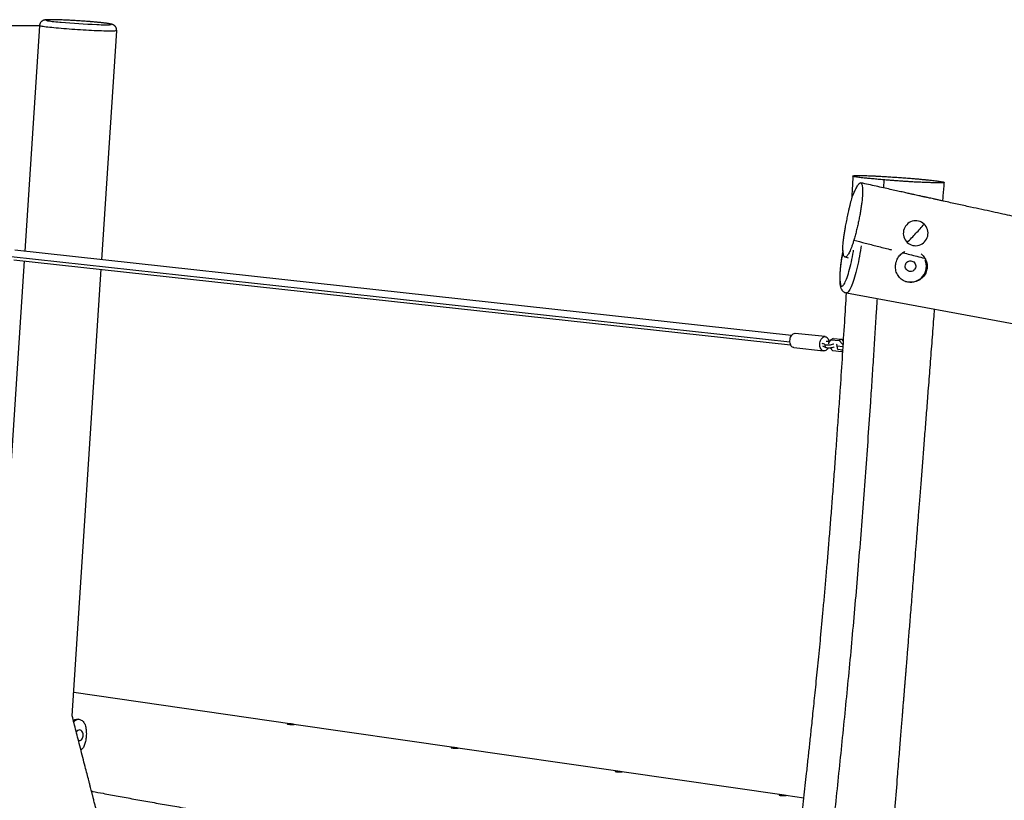
# Model space of a CAD drawing. Units: millimetres. Extents: x -20818 to -4381, y -4064 to 11228.
# Drawn here: x -13366 to -11968, y 10119 to 11228 of the extents above; entities that cross this region are included whole.
import ezdxf

# ---------------------------------------------------------------- set-up
doc = ezdxf.new("R2010")
doc.units = ezdxf.units.MM
doc.header["$PDSIZE"] = -1
doc.layers.add('размер', color=92, linetype='Continuous', lineweight=15)
doc.dimstyles.new('ISO-25', dxfattribs={"dimtxt": 2.5, "dimasz": 2.5, "dimexe": 1.25, "dimexo": 0.625, "dimtad": 1, "dimtxsty": 'Standard', "dimcen": 2.5, "dimadec": 0, "dimazin": 0, "dimtfac": 1, "dimtmove": 0, "dimatfit": 3, "dimfxl": 1, "dimarcsym": 0})

# ---------------------------------------------------------------- blocks, each defined once
blk = doc.blocks.new('_D_1')
at = {"layer": 'Defpoints', "color": 0, "transparency": 16777216}
for p in [(-13337.5, 11219.2), (-18551.4, 8819.7), (-15662.7, 8819.7)]:
    blk.add_point(p, dxfattribs=at)
at = {"layer": 'размер', "color": 0, "lineweight": -2, "transparency": 16777216}
for p, q in [((-13338.5, 11219.2), (-18552.4, 11219.2)), ((-18551.4, 11019.2), (-18551.4, 9019.7)), ((-15663.7, 8819.7), (-18552.4, 8819.7))]:
    blk.add_line(p, q, dxfattribs=at)
at = {"layer": 'размер', "color": 0, "transparency": 16777216}
for points in [[(-18584.8, 11019.2), (-18518.1, 11019.2), (-18551.4, 11219.2)], [(-18584.8, 9019.7), (-18518.1, 9019.7), (-18551.4, 8819.7)]]:
    blk.add_solid(points, dxfattribs=at)
at = {"layer": 'размер', "color": 0, "transparency": 16777216, "insert": (-19451.4, 10019.4), "char_height": 700, "attachment_point": 2, "rotation": 90}
blk.add_mtext('2700', dxfattribs=at)

msp = doc.modelspace()

# ---------------------------------------------------------------- linework, layer by layer
at = {"color": 7, "linetype": 'Continuous', "lineweight": 25}
for p, q in [((-13337.5, 11219.2), (-13358.3, 10898.8)), ((-13249, 10886.8), (-13227.9, 11212.1)), ((-12269.7, 10779.4), (-13372.5, 10900.3)), ((-12193.9, 10890.7), (-12189.3, 10889.7)), ((-13359.2, 10885.2), (-13378.6, 10586.5)), ((-13374, 10886.9), (-12271.2, 10766)), ((-13291, 10239), (-13249.9, 10873.3)), ((-12191.9, 10839.6), (-11794.5, 10766.6)), ((-12222.1, 10777.6), (-12264.5, 10782.2)), ((-12221.5, 10762.2), (-12222.3, 10766.1)), ((-12217, 10769), (-12214.1, 10773.2)), ((-12216.8, 10767.6), (-12217, 10769)), ((-12210.9, 10775.1), (-12214.1, 10773.2)), ((-12214.1, 10773.2), (-12202.2, 10771.9)), ((-12210.9, 10775.1), (-12199, 10773.8)), ((-12205.6, 10766.3), (-12204.9, 10766.7)), ((-12204.9, 10764), (-12205.6, 10766.3)), ((-12204.7, 10761.6), (-12205.6, 10766.3)), ((-12197.1, 10763.2), (-12204.9, 10764)), ((-12204, 10759.3), (-12204.9, 10764)), ((-12199, 10773.8), (-12202.2, 10771.9)), ((-12202.2, 10771.9), (-12197.4, 10766.8)), ((-12199, 10773.8), (-12196.6, 10771.2)), ((-12196.8, 10767.1), (-12197.4, 10766.8)), ((-12197.4, 10766.8), (-12197.2, 10765.8)), ((-12266.7, 10762.1), (-12224.3, 10757.4)), ((-12211, 10757.3), (-12214.9, 10761.5)), ((-12199, 10756), (-12211, 10757.3)), ((-12204, 10759.3), (-12204.7, 10761.6)), ((-12197.4, 10758.6), (-12204, 10759.3)), ((-12197.2, 10758.6), (-12199, 10756)), ((-12197.5, 10756.9), (-12199, 10756)), ((-12978.8, 10227.3), (-13288.9, 10272.2)), ((-12746, 10193.6), (-12976.3, 10226.9)), ((-12513.2, 10159.9), (-12743.5, 10193.2)), ((-12280.4, 10126.2), (-12510.7, 10159.6)), ((-12252.6, 10122.2), (-12277.9, 10125.9))]:
    msp.add_line(p, q, dxfattribs=at)
at = {"color": 8, "linetype": 'Continuous', "lineweight": 25}
for p, q in [((-12138.8, 11000.3), (-12139.4, 10988.9)), ((-12272.1, 10769.9), (-13377.5, 10891.1))]:
    msp.add_line(p, q, dxfattribs=at)
at = {"color": 8, "linetype": 'Continuous', "lineweight": 25, "flags": 128}
for points in [[(-13314.3, 11227.6), (-13316.9, 11227.6), (-13319.2, 11227.7), (-13321.4, 11227.7), (-13323.2, 11227.7), (-13324.8, 11227.6), (-13326.2, 11227.6), (-13327.2, 11227.5), (-13328, 11227.4), (-13328.4, 11227.3), (-13328.6, 11227.1), (-13328.4, 11226.9), (-13328, 11226.8), (-13327.2, 11226.6), (-13326.2, 11226.3), (-13324.9, 11226.1), (-13323.3, 11225.9), (-13321.4, 11225.6), (-13319.3, 11225.3), (-13316.9, 11225.1), (-13314.4, 11224.8), (-13311.6, 11224.5), (-13308.6, 11224.2), (-13306.9, 11224.1)], [(-13256.3, 11220.8), (-13255.9, 11220.8), (-13252.9, 11220.7), (-13250.1, 11220.6), (-13247.5, 11220.6), (-13245.1, 11220.5), (-13243, 11220.5), (-13241.1, 11220.5), (-13239.5, 11220.6), (-13238.2, 11220.6), (-13237.2, 11220.7), (-13236.4, 11220.8), (-13236, 11221), (-13235.8, 11221.1), (-13236, 11221.3), (-13236.4, 11221.5), (-13237.2, 11221.7), (-13238.2, 11221.9), (-13239.5, 11222.1), (-13241.1, 11222.3), (-13243, 11222.6), (-13245.1, 11222.9), (-13247.4, 11223.1), (-13250, 11223.4), (-13252.8, 11223.7), (-13255.8, 11224), (-13259, 11224.3), (-13262.3, 11224.6), (-13265.7, 11224.9), (-13269.2, 11225.1), (-13272.9, 11225.4), (-13276.6, 11225.7), (-13280.3, 11225.9), (-13284, 11226.2), (-13287.7, 11226.4), (-13291.4, 11226.6), (-13295.1, 11226.8), (-13298.6, 11227), (-13302, 11227.2), (-13305.3, 11227.3), (-13308.5, 11227.4), (-13311.5, 11227.5), (-13314.3, 11227.6)], [(-13227.9, 11212.1), (-13228, 11212.1), (-13228.2, 11211.9), (-13228.8, 11211.8), (-13229.7, 11211.7), (-13230.8, 11211.6), (-13232.3, 11211.5), (-13234, 11211.5), (-13235.9, 11211.4), (-13238.2, 11211.5), (-13240.7, 11211.5), (-13243.4, 11211.5), (-13246.3, 11211.6), (-13249.4, 11211.7), (-13252.7, 11211.8), (-13256.2, 11211.9), (-13259.8, 11212.1), (-13263.5, 11212.3), (-13267.4, 11212.5), (-13271.3, 11212.7), (-13275.3, 11212.9), (-13279.3, 11213.2), (-13283.4, 11213.4), (-13287.4, 11213.7), (-13291.5, 11214), (-13295.4, 11214.3), (-13299.3, 11214.6), (-13303.1, 11214.9), (-13306.8, 11215.2), (-13310.4, 11215.5), (-13313.8, 11215.8), (-13317.1, 11216.1), (-13320.1, 11216.4), (-13323, 11216.7), (-13325.6, 11217), (-13328, 11217.3), (-13330.2, 11217.6), (-13332.1, 11217.9), (-13333.7, 11218.1), (-13335.1, 11218.4), (-13336.1, 11218.6), (-13336.9, 11218.8), (-13337.4, 11219), (-13337.5, 11219.2), (-13337.5, 11219.2)], [(-12171, 10906.5), (-12171.4, 10903.7), (-12172, 10899.8), (-12172.7, 10895.8), (-12173.4, 10891.8), (-12174.1, 10887.8), (-12174.9, 10883.9), (-12175.8, 10880), (-12176.7, 10876.2), (-12177.6, 10872.4), (-12178.5, 10868.8), (-12179.4, 10865.3), (-12180.4, 10862), (-12181.4, 10858.9), (-12182.3, 10855.9), (-12183.3, 10853.1), (-12184.3, 10850.6), (-12185.2, 10848.3), (-12186.1, 10846.3), (-12187, 10844.5), (-12187.9, 10842.9), (-12188.8, 10841.7), (-12189.6, 10840.7), (-12190.4, 10840.1), (-12191.1, 10839.7), (-12191.7, 10839.6), (-12191.9, 10839.6)], [(-12196.9, 10899.4), (-12196.9, 10899.3), (-12197.6, 10895.7), (-12198.2, 10892), (-12198.8, 10888.3), (-12199.3, 10884.7), (-12199.8, 10881.2), (-12200.2, 10877.7), (-12200.6, 10874.3), (-12200.9, 10871.1), (-12201.1, 10868.1), (-12201.2, 10865.2), (-12201.3, 10862.5), (-12201.3, 10860), (-12201.2, 10857.8), (-12201, 10855.8), (-12200.8, 10854), (-12200.5, 10852.6), (-12200.2, 10851.4), (-12199.7, 10850.4), (-12199.3, 10849.8), (-12198.7, 10849.5), (-12198.1, 10849.4), (-12197.5, 10849.7), (-12196.8, 10850.2), (-12196, 10851.1), (-12195.2, 10852.2), (-12194.4, 10853.6), (-12193.6, 10855.3), (-12192.7, 10857.2), (-12191.9, 10859.4), (-12191, 10861.8), (-12190.1, 10864.4), (-12189.2, 10867.2), (-12188.3, 10870.2), (-12187.4, 10873.4), (-12186.6, 10876.7), (-12185.7, 10880.1), (-12184.9, 10883.7), (-12184.2, 10887.3), (-12183.4, 10890.9), (-12182.7, 10894.6), (-12182.1, 10898.3), (-12181.8, 10900.2)]]:
    msp.add_lwpolyline(points, dxfattribs=at)
at = {"color": 7, "linetype": 'Continuous', "lineweight": 25, "flags": 128}
for points in [[(-12081.6, 10937.4), (-12083.4, 10938.9), (-12085.3, 10940.1), (-12087.4, 10941.1), (-12089.6, 10941.7), (-12091.9, 10942.1), (-12094.1, 10942.2), (-12096.4, 10941.9), (-12098.7, 10941.4), (-12100.8, 10940.6), (-12102.8, 10939.5), (-12104.7, 10938.1), (-12106.4, 10936.5), (-12107.9, 10934.7), (-12109.1, 10932.8), (-12110, 10930.6), (-12110.7, 10928.4), (-12111.1, 10926.1), (-12111.2, 10923.8), (-12111, 10921.5), (-12110.5, 10919.3), (-12109.7, 10917.1), (-12108.6, 10915), (-12107.3, 10913.2), (-12105.7, 10911.5)], [(-12105.7, 10911.5), (-12103.9, 10910), (-12102, 10908.8), (-12099.9, 10907.8), (-12097.7, 10907.2), (-12095.5, 10906.8), (-12093.2, 10906.7), (-12090.9, 10907), (-12088.6, 10907.5), (-12086.5, 10908.3), (-12084.5, 10909.4), (-12082.6, 10910.8), (-12080.9, 10912.4), (-12079.5, 10914.2), (-12078.2, 10916.1), (-12077.3, 10918.3), (-12076.6, 10920.5), (-12076.2, 10922.8), (-12076.1, 10925.1), (-12076.3, 10927.4), (-12076.9, 10929.6), (-12077.7, 10931.8), (-12078.7, 10933.9), (-12080, 10935.7), (-12081.6, 10937.4)], [(-12102.4, 10870.2), (-12103.9, 10870.6), (-12105.2, 10871.4), (-12106.4, 10872.3), (-12107.3, 10873.5), (-12108, 10874.9), (-12108.4, 10876.4), (-12108.5, 10877.9), (-12108.3, 10879.4), (-12107.8, 10880.9), (-12107, 10882.2), (-12106, 10883.3), (-12104.8, 10884.3), (-12103.4, 10884.9), (-12101.9, 10885.2), (-12100.4, 10885.3), (-12098.9, 10885), (-12097.5, 10884.4), (-12096.2, 10883.6), (-12095.1, 10882.5), (-12094.3, 10881.2), (-12093.8, 10879.8), (-12093.5, 10878.3), (-12093.6, 10876.7), (-12093.9, 10875.2), (-12094.6, 10873.8), (-12095.5, 10872.6), (-12096.6, 10871.6), (-12097.9, 10870.8), (-12099.4, 10870.3), (-12100.9, 10870.1), (-12102.4, 10870.2)], [(-12108.2, 10856.1), (-12107.7, 10855.9), (-12105.2, 10855.3)], [(-12271.9, 10768.4), (-12272.1, 10770.1), (-12272.2, 10771.8), (-12272, 10773.6), (-12271.6, 10775.3), (-12271.1, 10776.9), (-12270.4, 10778.4), (-12269.5, 10779.7), (-12268.5, 10780.7), (-12267.4, 10781.5), (-12266.3, 10782.1), (-12265.2, 10782.3), (-12264.5, 10782.2)], [(-12229.5, 10763.7), (-12229.7, 10765.4), (-12229.7, 10767.2), (-12229.5, 10768.9), (-12229.2, 10770.7), (-12228.6, 10772.3), (-12227.9, 10773.8), (-12227, 10775), (-12226.1, 10776.1), (-12225, 10776.9), (-12223.9, 10777.4), (-12222.7, 10777.6), (-12221.6, 10777.5), (-12220.5, 10777.1), (-12219.5, 10776.4), (-12218.6, 10775.5), (-12217.9, 10774.3), (-12217.3, 10772.9), (-12216.8, 10771.3), (-12216.8, 10771.2)], [(-12266.7, 10762.1), (-12267.2, 10762.2), (-12268.3, 10762.6), (-12269.3, 10763.3), (-12270.2, 10764.2), (-12270.9, 10765.4), (-12271.5, 10766.8), (-12271.9, 10768.4)], [(-12218.3, 10761.4), (-12218.4, 10761.3), (-12219.3, 10760), (-12220.2, 10758.9), (-12221.3, 10758.1), (-12222.4, 10757.6), (-12223.6, 10757.4), (-12224.7, 10757.5), (-12225.8, 10757.9), (-12226.8, 10758.6), (-12227.7, 10759.6), (-12228.5, 10760.8), (-12229.1, 10762.2), (-12229.5, 10763.7)], [(-12210, 10766.9), (-12210.5, 10766.7), (-12212, 10766.2), (-12213.5, 10765.8), (-12215.1, 10765.5), (-12216.6, 10765.3), (-12218.1, 10765.3), (-12219.5, 10765.3), (-12220.6, 10765.5), (-12221.6, 10765.7), (-12222.3, 10766.1)], [(-12209.2, 10763), (-12209.7, 10762.8), (-12211.2, 10762.3), (-12212.7, 10761.9), (-12214.3, 10761.6), (-12215.9, 10761.4), (-12217.3, 10761.4), (-12218.7, 10761.4), (-12219.9, 10761.6), (-12220.8, 10761.8), (-12221.5, 10762.2)], [(-13282.2, 10204.1), (-13282, 10204), (-13280.9, 10203.9), (-13279.8, 10204), (-13278.8, 10204.5), (-13277.9, 10205.2), (-13277, 10206.2), (-13276.4, 10207.5), (-13275.9, 10208.8), (-13275.6, 10210.3), (-13275.5, 10211.9), (-13275.7, 10213.4), (-13276, 10214.8), (-13276.6, 10216.1), (-13277.3, 10217.3), (-13278.2, 10218.1), (-13279.1, 10218.7), (-13280.2, 10219), (-13280.2, 10219)]]:
    msp.add_lwpolyline(points, dxfattribs=at)
at = {"color": 7, "linetype": 'Continuous', "lineweight": 25}
for centre, radius, start, end in [((-13217.6, 12220.7), 1000.6, 264.8827, 267.7844), ((-12387.6, 11198), 401.9, 317.084, 319.5846), ((-12405.4, 11214.1), 425.9, 314.7173, 317.1228), ((-12101.3, 10877.8), 22.9, 260.2079, 22.2838), ((-12228.5, 10756.7), 11.3, 56.741, 79.3928), ((-12227.7, 10752.8), 11.3, 56.741, 79.3928), ((-12219.6, 10823.2), 52.1, 268.8458, 274.6821), ((-13280.1, 10221.4), 12.9, 96.4915, 133.28), ((-13280.3, 10213.9), 5.13, 88.4002, 159.6049)]:
    msp.add_arc(centre, radius, start, end, dxfattribs=at)
for points, knots in [([(-13314.6, 11227.6), (-13315.1, 11227.6), (-13316.4, 11227.7), (-13318.4, 11227.7), (-13320.7, 11227.7), (-13322.7, 11227.7), (-13324.6, 11227.7), (-13326.3, 11227.6), (-13327.8, 11227.5), (-13329.1, 11227.4), (-13330.1, 11227.3), (-13330.9, 11227.1), (-13331.6, 11226.9), (-13332.4, 11226.6), (-13333.3, 11226.1), (-13334.3, 11225.5), (-13335.2, 11224.6), (-13336, 11223.6), (-13336.7, 11222.4), (-13337.2, 11221.1), (-13337.5, 11220), (-13337.5, 11219.4), (-13337.5, 11219.2)], [0, 0, 0, 0, 0.041356, 0.120861, 0.200719, 0.281245, 0.362858, 0.4464, 0.533895, 0.632027, 0.682968, 0.717008, 0.747473, 0.775649, 0.803459, 0.831941, 0.861879, 0.892945, 0.924694, 0.956833, 0.98917, 1, 1, 1, 1]), ([(-13227.9, 11212.1), (-13227.9, 11212.2), (-13227.9, 11212.8), (-13228, 11213.8), (-13228.3, 11215.2), (-13228.8, 11216.5), (-13229.4, 11217.5), (-13230.1, 11218.5), (-13230.9, 11219.2), (-13231.7, 11219.8), (-13232.4, 11220.2), (-13233.1, 11220.6), (-13233.8, 11220.9), (-13234.4, 11221.1), (-13235.3, 11221.3), (-13236.3, 11221.6), (-13237.7, 11221.8), (-13239.3, 11222.1), (-13241.2, 11222.4), (-13243.3, 11222.7), (-13245.5, 11222.9), (-13248, 11223.2), (-13250.6, 11223.5), (-13253.3, 11223.8), (-13256.2, 11224.1), (-13259.3, 11224.3), (-13262.5, 11224.6), (-13265.7, 11224.9), (-13269.1, 11225.1), (-13272.6, 11225.4), (-13276.1, 11225.6), (-13279.6, 11225.9), (-13283.1, 11226.1), (-13286.7, 11226.3), (-13290.2, 11226.6), (-13293.7, 11226.7), (-13297.1, 11226.9), (-13300.4, 11227.1), (-13303.6, 11227.2), (-13306.7, 11227.4), (-13309.7, 11227.5), (-13312.3, 11227.6), (-13313.9, 11227.6), (-13314.6, 11227.6)], [0, 0, 0, 0, 0.002004, 0.015117, 0.02751, 0.039313, 0.0506, 0.061402, 0.07173, 0.081665, 0.091523, 0.101821, 0.113269, 0.127015, 0.144952, 0.171414, 0.206507, 0.238588, 0.272637, 0.304933, 0.336425, 0.367492, 0.398306, 0.428959, 0.459502, 0.489968, 0.520381, 0.550753, 0.581097, 0.61142, 0.641728, 0.672027, 0.702322, 0.732615, 0.762911, 0.793213, 0.823525, 0.853852, 0.884201, 0.914579, 0.944997, 0.975469, 1, 1, 1, 1]), ([(-12182.8, 11005.7), (-12183.1, 10999.8), (-12183.7, 10988.8), (-12184.3, 10977.8), (-12184.6, 10972.8)], [0, 0, 0, 0, 0.540743, 1, 1, 1, 1]), ([(-12138.8, 11000.3), (-12141.6, 11000.5), (-12147, 11000.9), (-12154.7, 11001.7), (-12161.3, 11002.3), (-12166.6, 11002.9), (-12170.9, 11003.3), (-12174.6, 11003.8), (-12177.5, 11004.2), (-12179.7, 11004.6), (-12181.2, 11004.9), (-12182, 11005.2), (-12182.5, 11005.4), (-12182.8, 11005.6), (-12182.8, 11005.8), (-12182.3, 11006.1), (-12181.2, 11006.2), (-12179.7, 11006.4), (-12177.5, 11006.4), (-12174.8, 11006.5), (-12171.4, 11006.4), (-12167.5, 11006.4), (-12163, 11006.2), (-12158.1, 11006), (-12152.8, 11005.8), (-12146.5, 11005.5), (-12139.2, 11005.1), (-12130.9, 11004.6), (-12122.4, 11004), (-12113.8, 11003.4), (-12105.3, 11002.8), (-12099.8, 11002.3), (-12097.1, 11002.1)], [0, 0, 0, 0, 0.043015, 0.085668, 0.127628, 0.158644, 0.189241, 0.219537, 0.249761, 0.279639, 0.31096, 0.331182, 0.351984, 0.373437, 0.40483, 0.436111, 0.46754, 0.498045, 0.529044, 0.559176, 0.589473, 0.6204, 0.651349, 0.682578, 0.714074, 0.745798, 0.788352, 0.831027, 0.873697, 0.916212, 0.958366, 1, 1, 1, 1]), ([(-12097.1, 11002.1), (-12095.1, 11002), (-12091.2, 11001.6), (-12085.6, 11001.1), (-12080.3, 11000.6), (-12075.5, 11000.1), (-12071.1, 10999.6), (-12067.2, 10999.2), (-12063.6, 10998.7), (-12060.5, 10998.2), (-12057.8, 10997.8), (-12055.6, 10997.4), (-12054, 10997.1), (-12053.2, 10996.8), (-12052.9, 10996.6), (-12053.1, 10996.4), (-12053.7, 10996.3), (-12055, 10996.2), (-12057.2, 10996.1), (-12060.1, 10996.1), (-12063.5, 10996.1), (-12067.3, 10996.2), (-12071.2, 10996.2), (-12075, 10996.3), (-12078.8, 10996.5), (-12082.6, 10996.6), (-12086.4, 10996.8), (-12090.2, 10996.9), (-12094, 10997.1), (-12097.7, 10997.3), (-12102.1, 10997.6), (-12107.5, 10997.9), (-12113.6, 10998.3), (-12119.9, 10998.8), (-12126.2, 10999.2), (-12132.6, 10999.7), (-12136.7, 11000.1), (-12138.8, 11000.3)], [0, 0, 0, 0, 0.031414, 0.0621, 0.092804, 0.12347, 0.153938, 0.18543, 0.21659, 0.248722, 0.281156, 0.312704, 0.344852, 0.37561, 0.396626, 0.416964, 0.436785, 0.466348, 0.497754, 0.527865, 0.560549, 0.592537, 0.624618, 0.652065, 0.678234, 0.70322, 0.727134, 0.750103, 0.770516, 0.790604, 0.810783, 0.840844, 0.87211, 0.903061, 0.935282, 0.967513, 1, 1, 1, 1]), ([(-12184.4, 10973.5), (-12184, 10974.7), (-12183.2, 10977.1), (-12182, 10980.2), (-12180.8, 10982.9), (-12179.6, 10985.4), (-12178.4, 10988), (-12177, 10990.5), (-12175.6, 10992.8), (-12174.2, 10994.7), (-12172.9, 10995.9), (-12171.7, 10996.2), (-12170.7, 10995.5), (-12169.9, 10993.9), (-12169.4, 10991.3), (-12169, 10988), (-12168.9, 10983.9), (-12169.1, 10979.1), (-12169.5, 10973.7), (-12170.1, 10967.8), (-12171, 10961.6), (-12172, 10955), (-12173.3, 10948.2), (-12174.7, 10941.3), (-12176.3, 10934.3), (-12177.9, 10927.5), (-12179.6, 10920.8), (-12180.8, 10916.6), (-12181.4, 10914.6)], [0, 0, 0, 0, 0.026643, 0.054153, 0.082589, 0.111627, 0.140715, 0.178265, 0.215102, 0.251262, 0.291785, 0.332285, 0.373347, 0.414981, 0.457006, 0.499171, 0.541227, 0.583032, 0.624514, 0.66565, 0.706537, 0.747534, 0.78895, 0.830885, 0.873272, 0.915846, 0.958188, 1, 1, 1, 1]), ([(-10506.4, 10644.8), (-10518.8, 10647.4), (-10544, 10652.7), (-10582.1, 10660.6), (-10621.1, 10668.8), (-10660.8, 10677.1), (-10692, 10683.7), (-10714.2, 10688.4), (-10727.2, 10691.2), (-10740.4, 10694), (-10753.6, 10696.8), (-10766.9, 10699.6), (-10779.9, 10702.3), (-10792.8, 10705.1), (-10805.3, 10707.7), (-10817.2, 10710.3), (-10828.3, 10712.6), (-10838.5, 10714.8), (-10847.9, 10716.8), (-10856.5, 10718.6), (-10864.2, 10720.3), (-10871, 10721.7), (-10876.7, 10722.9), (-10881.4, 10723.9), (-10884.9, 10724.6), (-10887.5, 10725.2), (-10889.8, 10725.7), (-10892.5, 10726.2), (-10895.9, 10727), (-10899.8, 10727.8), (-10905, 10728.9), (-10911.5, 10730.3), (-10919.4, 10731.9), (-10928.3, 10733.8), (-10938.1, 10735.9), (-10949, 10738.2), (-10960.8, 10740.7), (-10973.5, 10743.4), (-10987.9, 10746.4), (-11003.6, 10749.7), (-11019.9, 10753.2), (-11035.9, 10756.6), (-11051.3, 10759.8), (-11067.7, 10763.3), (-11084.9, 10766.9), (-11102.8, 10770.6), (-11120.3, 10774.3), (-11137.2, 10777.8), (-11153.5, 10781.2), (-11169.2, 10784.5), (-11185, 10787.8), (-11201.7, 10791.3), (-11219.3, 10795), (-11237.9, 10798.8), (-11257.6, 10802.9), (-11278.3, 10807.2), (-11295.8, 10810.9), (-11309.5, 10813.7), (-11319, 10815.6), (-11327.8, 10817.5), (-11336, 10819.2), (-11343.4, 10820.7), (-11350.1, 10822.1), (-11356.1, 10823.3), (-11361.4, 10824.4), (-11365.9, 10825.3), (-11369.6, 10826.1), (-11372.6, 10826.7), (-11375.2, 10827.3), (-11377.4, 10827.7), (-11379.7, 10828.2), (-11382.6, 10828.8), (-11386.7, 10829.6), (-11391.9, 10830.7), (-11398.3, 10832), (-11405.5, 10833.5), (-11413.4, 10835.1), (-11421.7, 10836.8), (-11430.3, 10838.6), (-11438.7, 10840.3), (-11447.1, 10842), (-11455.2, 10843.7), (-11463.2, 10845.4), (-11473.7, 10847.5), (-11486.4, 10850.1), (-11501.2, 10853.1), (-11515.3, 10856.1), (-11529.2, 10858.9), (-11543.4, 10861.8), (-11558.2, 10864.9), (-11570.9, 10867.5), (-11581.4, 10869.6), (-11589.4, 10871.3), (-11597.7, 10873), (-11606, 10874.7), (-11614.6, 10876.5), (-11623.3, 10878.3), (-11631.9, 10880), (-11640.2, 10881.8), (-11647.8, 10883.3), (-11654.5, 10884.7), (-11660.3, 10885.9), (-11665.2, 10886.9), (-11669.1, 10887.7), (-11672.1, 10888.4), (-11674.8, 10888.9), (-11677.7, 10889.5), (-11681.2, 10890.2), (-11685.2, 10891.1), (-11689.8, 10892), (-11695.2, 10893.2), (-11701.5, 10894.5), (-11708.8, 10896), (-11716.8, 10897.7), (-11726.9, 10899.8), (-11739.2, 10902.3), (-11753.5, 10905.3), (-11768.3, 10908.5), (-11783.7, 10911.7), (-11797.2, 10914.6), (-11808.6, 10917), (-11817.9, 10919), (-11827.1, 10920.9), (-11835.8, 10922.8), (-11843.7, 10924.4), (-11850.4, 10925.9), (-11855.9, 10927), (-11860.1, 10928), (-11863.2, 10928.6), (-11865.6, 10929.1), (-11867.4, 10929.5), (-11869.5, 10930), (-11872.7, 10930.6), (-11877, 10931.6), (-11882, 10932.6), (-11887.7, 10933.9), (-11894, 10935.2), (-11901.6, 10936.9), (-11910.4, 10938.8), (-11920.6, 10940.9), (-11931.7, 10943.3), (-11943.8, 10946), (-11956.7, 10948.8), (-11970.4, 10951.7), (-11984.8, 10954.9), (-12000, 10958.2), (-12016.7, 10961.8), (-12034.7, 10965.8), (-12049.2, 10968.9), (-12059, 10971.1), (-12063.8, 10972.2), (-12068.2, 10973.1), (-12072.1, 10974), (-12075.3, 10974.7), (-12077.8, 10975.2), (-12079.7, 10975.7), (-12081, 10976), (-12082, 10976.2), (-12083.2, 10976.4), (-12085.1, 10976.8), (-12087.7, 10977.4), (-12091.1, 10978.2), (-12095.3, 10979.1), (-12100.2, 10980.2), (-12106.1, 10981.5), (-12113.1, 10983.1), (-12121.2, 10984.8), (-12130.1, 10986.8), (-12139.7, 10988.9), (-12149.9, 10991.2), (-12160.6, 10993.6), (-12167.9, 10995.2), (-12171.6, 10996)], [0, 0, 0, 0, 0.022664, 0.045756, 0.069284, 0.093262, 0.117709, 0.125492, 0.133325, 0.141207, 0.149141, 0.157127, 0.165052, 0.172546, 0.180261, 0.187427, 0.194044, 0.200113, 0.205635, 0.210894, 0.21554, 0.219571, 0.222989, 0.225792, 0.227981, 0.22927, 0.230459, 0.232054, 0.234066, 0.236467, 0.23919, 0.243337, 0.248057, 0.253351, 0.259221, 0.265668, 0.272694, 0.2803, 0.288491, 0.298427, 0.308209, 0.317692, 0.326877, 0.335762, 0.346943, 0.357607, 0.36775, 0.378038, 0.38772, 0.396814, 0.4061, 0.415974, 0.426447, 0.437526, 0.449221, 0.461544, 0.474506, 0.480405, 0.486071, 0.491335, 0.496192, 0.500641, 0.504609, 0.508179, 0.511348, 0.514114, 0.516201, 0.517977, 0.519463, 0.520759, 0.521951, 0.523529, 0.526003, 0.529142, 0.53295, 0.53743, 0.542004, 0.54709, 0.552235, 0.557287, 0.562246, 0.567112, 0.571884, 0.576561, 0.585808, 0.59465, 0.603083, 0.611195, 0.619623, 0.628487, 0.637787, 0.642503, 0.647324, 0.652249, 0.657277, 0.662409, 0.667644, 0.672961, 0.67793, 0.682575, 0.686645, 0.690138, 0.693054, 0.695393, 0.697155, 0.69853, 0.700254, 0.702378, 0.704817, 0.707562, 0.710612, 0.714598, 0.719007, 0.723836, 0.729086, 0.737379, 0.746024, 0.755005, 0.764314, 0.773941, 0.77948, 0.785113, 0.790834, 0.796209, 0.80095, 0.805063, 0.808552, 0.810855, 0.812757, 0.814186, 0.815142, 0.816005, 0.818151, 0.820893, 0.823839, 0.827252, 0.831127, 0.835456, 0.841024, 0.84718, 0.853917, 0.861243, 0.869137, 0.877419, 0.886195, 0.895432, 0.905094, 0.916533, 0.928392, 0.931413, 0.93444, 0.937177, 0.939511, 0.941448, 0.942996, 0.944158, 0.94494, 0.945363, 0.946002, 0.947126, 0.94873, 0.950806, 0.953346, 0.956336, 0.959761, 0.964186, 0.969124, 0.974539, 0.980388, 0.98662, 0.993179, 1, 1, 1, 1]), ([(-12055, 10970.2), (-12054.8, 10972.7), (-12054.1, 10981.5), (-12053.5, 10990.2), (-12053, 10996.6)], [0, 0, 0, 0, 0.280576, 1, 1, 1, 1]), ([(-12181.4, 10914.6), (-12181.9, 10912.9), (-12182.9, 10909.5), (-12184.4, 10905), (-12186, 10901.1), (-12187.4, 10897.8), (-12188.9, 10895.1), (-12190.2, 10893), (-12191.6, 10891.5), (-12192.9, 10890.6), (-12194.1, 10890.6), (-12195.2, 10891.5), (-12196, 10893.2), (-12196.6, 10895.8), (-12196.9, 10899.1), (-12197, 10902.7), (-12196.9, 10906.7), (-12196.6, 10911.2), (-12196, 10916.1), (-12195.3, 10921.3), (-12194.4, 10926.8), (-12193.3, 10933.2), (-12191.9, 10940.4), (-12190.3, 10948.3), (-12188.8, 10955.1), (-12187.6, 10960.8), (-12186.6, 10965.3), (-12185.5, 10969.6), (-12184.8, 10972.2), (-12184.4, 10973.5)], [0, 0, 0, 0, 0.035095, 0.069849, 0.10456, 0.139571, 0.17507, 0.211117, 0.247677, 0.290831, 0.33432, 0.377902, 0.421365, 0.464491, 0.507003, 0.542778, 0.577841, 0.612207, 0.646049, 0.679878, 0.714208, 0.749283, 0.796249, 0.844169, 0.892393, 0.920504, 0.947862, 0.974257, 1, 1, 1, 1]), ([(-12181.4, 10914.6), (-12176, 10913.2), (-12165, 10910.3), (-12148, 10906), (-12135.5, 10902.8), (-12128.7, 10901.1), (-12127.8, 10900.8)], [0, 0, 0, 0, 0.300379, 0.61824, 0.95274, 1, 1, 1, 1]), ([(-12196.9, 10900), (-12196.9, 10899.6), (-12197.3, 10898.1), (-12197.8, 10895.3), (-12198.4, 10891.7), (-12199, 10888.2), (-12199.5, 10884.7), (-12199.9, 10881.2), (-12200.4, 10877.8), (-12200.7, 10874.5), (-12201, 10871.3), (-12201.2, 10868.2), (-12201.4, 10865.2), (-12201.5, 10862.3), (-12201.5, 10859.6), (-12201.5, 10857.1), (-12201.3, 10854.6), (-12201.1, 10852.2), (-12200.8, 10850), (-12200.3, 10848), (-12199.7, 10846.4), (-12199.1, 10845), (-12198.3, 10843.8), (-12197.4, 10842.7), (-12196.4, 10841.7), (-12195.2, 10840.8), (-12193.8, 10840.1), (-12192.6, 10839.7), (-12192, 10839.6), (-12191.9, 10839.6)], [0, 0, 0, 0, 0.01378, 0.057029, 0.100276, 0.143533, 0.186822, 0.230164, 0.273585, 0.317116, 0.360796, 0.404677, 0.448828, 0.493349, 0.538386, 0.584167, 0.631067, 0.679737, 0.73138, 0.780409, 0.81659, 0.847206, 0.874442, 0.899606, 0.923569, 0.946868, 0.969819, 0.994921, 1, 1, 1, 1]), ([(-12077.6, 10873.2), (-12077.9, 10872), (-12078.4, 10869.6), (-12080, 10866.3), (-12082.1, 10863.3), (-12084.6, 10860.6), (-12087.7, 10858.4), (-12091.1, 10856.6), (-12094.9, 10855.3), (-12098.8, 10854.7), (-12102.7, 10854.7), (-12106.3, 10855.4), (-12109.7, 10856.5), (-12112.7, 10858.2), (-12115.4, 10860.3), (-12117.7, 10862.8), (-12119.7, 10865.9), (-12121.2, 10869.3), (-12122.1, 10873.1), (-12122.4, 10876.9), (-12122.1, 10880.8), (-12121.2, 10884.3), (-12119.8, 10887.7), (-12118.1, 10890.8), (-12115.8, 10893.6), (-12113.1, 10895.9), (-12110.9, 10897.5), (-12109.4, 10898.1), (-12109, 10898.3)], [0, 0, 0, 0, 0.038027, 0.077211, 0.115224, 0.154251, 0.19401, 0.234816, 0.276406, 0.319316, 0.358847, 0.399721, 0.436345, 0.473994, 0.511466, 0.549865, 0.590438, 0.632131, 0.673515, 0.716259, 0.755037, 0.795061, 0.832012, 0.869975, 0.908122, 0.947236, 0.98805, 1, 1, 1, 1]), ([(-12111.7, 10896.8), (-12111.7, 10896.7), (-12105.1, 10895.1), (-12094.9, 10892.5), (-12084.7, 10889.9), (-12081.1, 10889)], [0, 0, 0, 0, 0.005182, 0.644498, 1, 1, 1, 1]), ([(-12086, 10895.2), (-12086, 10895.1), (-12084.9, 10894.4), (-12083.1, 10892.5), (-12080.8, 10889.6), (-12078.9, 10886.1), (-12077.7, 10882.3), (-12077.1, 10878.4), (-12077.2, 10875.3), (-12077.5, 10873.6), (-12077.6, 10873.2)], [0, 0, 0, 0, 0.007834, 0.156463, 0.308841, 0.467899, 0.631709, 0.787616, 0.94875, 1, 1, 1, 1]), ([(-12192.3, 10839.7), (-12193.2, 10825.8), (-12195, 10796.4), (-12197.8, 10751.5), (-12200.5, 10710.3), (-12203, 10674.6), (-12205.1, 10644.4), (-12207.2, 10614.9), (-12209.3, 10586), (-12211.4, 10557.9), (-12213.5, 10530.5), (-12215.6, 10504.1), (-12217.7, 10478.6), (-12219.7, 10454), (-12221.8, 10430.5), (-12223.7, 10407.9), (-12225.7, 10386.4), (-12227.6, 10365.9), (-12229.4, 10346.4), (-12231.2, 10327.8), (-12233, 10309.9), (-12234.7, 10292.7), (-12236.4, 10276.2), (-12238, 10260.6), (-12239.5, 10246), (-12240.9, 10232.3), (-12242.2, 10219.8), (-12243.4, 10208.6), (-12244.5, 10198.3), (-12245.6, 10188.2), (-12246.7, 10178.1), (-12247.8, 10167.7), (-12249.1, 10155), (-12250.8, 10139.8), (-12252.7, 10122.1), (-12254.8, 10101.7), (-12257.3, 10078.3), (-12260.1, 10051.9), (-12263, 10024.5), (-12265.5, 10000.3), (-12267.6, 9979.6), (-12269.3, 9962.5), (-12270.9, 9945.3), (-12272.5, 9928.4), (-12274, 9912.5), (-12275.4, 9897.6), (-12276.6, 9884.1), (-12277.6, 9872), (-12278.5, 9861.1), (-12279.4, 9851.1), (-12280.1, 9842.1), (-12280.8, 9833.9), (-12281.3, 9826.7), (-12281.8, 9820.3), (-12282.3, 9814.3), (-12282.7, 9808.5), (-12283.2, 9802.4), (-12283.6, 9795.7), (-12284.2, 9788.3), (-12284.7, 9780.3), (-12285.3, 9771.5), (-12286, 9762), (-12286.6, 9751.8), (-12287.3, 9740.7), (-12288, 9728.8), (-12288.8, 9716.2), (-12289.6, 9702.8), (-12290.3, 9689), (-12291.3, 9670.5), (-12292.5, 9647.2), (-12294, 9615.8), (-12295.6, 9580.6), (-12297.3, 9541.6), (-12298.9, 9502.2), (-12300.5, 9462.3), (-12302.2, 9422), (-12303.6, 9387.6), (-12304.8, 9359.7), (-12305.8, 9338.6), (-12306.7, 9318.6), (-12307.6, 9299.8), (-12308.4, 9282), (-12309.3, 9266.2), (-12310, 9252.2), (-12310.7, 9239.8), (-12311.3, 9228.2), (-12311.9, 9218.1), (-12312.4, 9209.5), (-12312.8, 9202.4), (-12313.2, 9196.3), (-12313.5, 9191.4), (-12313.7, 9187.8), (-12313.9, 9185.1), (-12314.1, 9182.3), (-12314.3, 9178.8), (-12314.6, 9174.4), (-12315, 9169), (-12315.4, 9162.6), (-12315.9, 9155.2), (-12316.5, 9146.8), (-12317.1, 9137.5), (-12317.9, 9127.2), (-12318.7, 9115.9), (-12319.7, 9103.6), (-12320.7, 9090.5), (-12321.8, 9076.5), (-12323, 9061.6), (-12324.3, 9045.9), (-12325.8, 9029.2), (-12327.3, 9011.5), (-12329, 8992.9), (-12330.8, 8973.4), (-12332.6, 8953.6), (-12334.5, 8933.6), (-12336.4, 8913.5), (-12338.4, 8892.6), (-12340.5, 8870.8), (-12342.7, 8848.2), (-12344.6, 8829.3), (-12345.7, 8817.9), (-12346, 8814.4)], [0, 0, 0, 0, 0.020526, 0.043524, 0.066385, 0.081499, 0.096384, 0.110987, 0.125261, 0.139164, 0.152664, 0.165732, 0.178343, 0.190479, 0.202126, 0.213273, 0.223913, 0.234055, 0.243711, 0.252896, 0.261622, 0.270281, 0.278459, 0.286166, 0.29341, 0.300199, 0.306541, 0.311912, 0.316925, 0.321839, 0.32687, 0.332015, 0.337274, 0.34577, 0.354546, 0.363601, 0.376169, 0.38924, 0.402819, 0.416913, 0.425201, 0.433664, 0.442301, 0.450723, 0.458615, 0.46598, 0.472817, 0.478623, 0.483985, 0.488905, 0.493381, 0.497411, 0.501004, 0.504051, 0.506974, 0.509773, 0.51266, 0.515968, 0.519704, 0.523619, 0.527917, 0.5326, 0.537668, 0.543124, 0.548969, 0.555204, 0.561831, 0.568691, 0.575593, 0.589267, 0.603093, 0.622028, 0.641215, 0.660638, 0.680282, 0.700127, 0.720106, 0.731021, 0.741392, 0.751217, 0.760498, 0.769236, 0.777433, 0.783901, 0.78999, 0.795701, 0.801035, 0.804932, 0.808412, 0.811457, 0.814067, 0.815529, 0.81681, 0.818053, 0.819747, 0.82193, 0.824601, 0.827759, 0.831403, 0.83553, 0.84014, 0.845232, 0.850805, 0.856857, 0.863388, 0.870253, 0.87758, 0.885369, 0.893622, 0.902343, 0.911535, 0.921204, 0.931357, 0.940892, 0.95083, 0.96118, 0.971952, 0.983155, 0.994802, 1, 1, 1, 1]), ([(-12139.8, 9872.5), (-12139.2, 9881.6), (-12137.6, 9905), (-12134.9, 9942.8), (-12131.8, 9986.2), (-12128.7, 10028.7), (-12125.6, 10070.4), (-12122.5, 10111.3), (-12120, 10143.7), (-12118.2, 10167.1), (-12117.1, 10181), (-12116, 10194.3), (-12115, 10206.9), (-12114.1, 10218.6), (-12113.2, 10229.6), (-12112.4, 10238.9), (-12111.8, 10246.8), (-12111.3, 10253.2), (-12110.8, 10259.3), (-12110.3, 10264.9), (-12109.9, 10270.1), (-12109.5, 10274.8), (-12109.2, 10278.6), (-12109, 10281.2), (-12108.9, 10282.8), (-12108.8, 10283.8), (-12108.7, 10284.6), (-12108.7, 10285.4), (-12108.6, 10286.6), (-12108.4, 10288.2), (-12108.2, 10290.7), (-12107.9, 10294.3), (-12107.5, 10299.1), (-12107.1, 10304.8), (-12106.5, 10311.5), (-12105.9, 10319.2), (-12105.2, 10327.9), (-12104.4, 10337.5), (-12103.6, 10348.1), (-12102.6, 10359.8), (-12101.6, 10372.5), (-12100.5, 10386.2), (-12099.3, 10400.7), (-12098.1, 10415.9), (-12096.8, 10431.8), (-12095.5, 10448.6), (-12094, 10466.4), (-12092.6, 10485.1), (-12091, 10504.8), (-12089.4, 10525.4), (-12087.6, 10547.3), (-12085.8, 10570.5), (-12083.9, 10594.9), (-12081.9, 10620.1), (-12079.9, 10646.2), (-12077.8, 10673), (-12075.5, 10702.3), (-12073.1, 10734.1), (-12070.4, 10768.3), (-12068.3, 10795.9), (-12067.1, 10812), (-12066.7, 10816.6)], [0, 0, 0, 0, 0.029141, 0.074118, 0.120038, 0.167016, 0.209333, 0.252662, 0.297108, 0.312345, 0.327251, 0.341354, 0.354648, 0.367124, 0.378776, 0.389594, 0.396893, 0.40375, 0.410162, 0.416125, 0.421638, 0.426698, 0.431206, 0.433577, 0.435268, 0.43628, 0.43679, 0.43763, 0.438903, 0.440609, 0.44275, 0.446823, 0.451901, 0.457988, 0.465092, 0.473221, 0.482384, 0.492593, 0.50386, 0.516201, 0.529631, 0.54417, 0.559838, 0.575621, 0.59242, 0.610237, 0.62907, 0.648914, 0.669756, 0.69158, 0.714363, 0.739226, 0.765064, 0.791822, 0.819434, 0.84782, 0.876889, 0.912517, 0.948754, 0.985342, 1, 1, 1, 1]), ([(-12946.4, 8835), (-12946.9, 8836.9), (-12948.2, 8841.6), (-12950, 8848.9), (-12952, 8856.4), (-12953.6, 8862.8), (-12955, 8868), (-12956.1, 8872.2), (-12957, 8875.8), (-12957.8, 8878.8), (-12958.4, 8881.2), (-12958.9, 8883.1), (-12959.3, 8884.7), (-12959.7, 8886.4), (-12960.3, 8888.5), (-12960.9, 8891), (-12961.7, 8894.2), (-12962.7, 8897.8), (-12965.4, 8908.1), (-12968.9, 8921.7), (-12973.3, 8938.4), (-12976.8, 8951.9), (-12980.4, 8965.9), (-12984.3, 8980.8), (-12988.5, 8996.9), (-12992.9, 9013.7), (-12997.5, 9031.5), (-13002.3, 9050), (-13007.2, 9068.7), (-13012, 9087.3), (-13016.6, 9105.2), (-13021, 9122.5), (-13025.2, 9138.9), (-13029.2, 9154.6), (-13032.9, 9169.5), (-13036.5, 9183.8), (-13039.9, 9197.4), (-13043.2, 9210.5), (-13046.3, 9223.1), (-13049.2, 9235.3), (-13052.2, 9247.4), (-13056.2, 9263.7), (-13061.2, 9284.5), (-13067.7, 9311.6), (-13074.7, 9341.2), (-13082.3, 9373.5), (-13089, 9402.5), (-13095, 9428.3), (-13100.1, 9450.6), (-13105.4, 9473.7), (-13110.8, 9497.4), (-13116.4, 9521.9), (-13122.5, 9548.6), (-13129.2, 9577.6), (-13136.3, 9609.1), (-13143.7, 9641.5), (-13149.7, 9667.5), (-13154.1, 9686.7), (-13156.8, 9698.3), (-13159.3, 9709.1), (-13161.6, 9718.9), (-13163.6, 9727.8), (-13165.5, 9735.7), (-13167.1, 9742.6), (-13168.5, 9748.5), (-13169.7, 9753.6), (-13170.7, 9757.9), (-13171.4, 9761.2), (-13172, 9763.8), (-13172.5, 9765.6), (-13172.9, 9767.4), (-13173.4, 9769.7), (-13174.2, 9773), (-13175.3, 9777.5), (-13176.6, 9783.2), (-13178.2, 9789.8), (-13179.9, 9797.2), (-13182, 9805.9), (-13184.4, 9816), (-13187.2, 9827.7), (-13190.2, 9840.4), (-13193.5, 9854.1), (-13197.1, 9868.7), (-13200.7, 9883.8), (-13204.4, 9898.8), (-13208.1, 9913.6), (-13212.1, 9929.6), (-13216.4, 9946.9), (-13221, 9965.2), (-13225.3, 9982.5), (-13229.5, 9998.7), (-13233.1, 10013.2), (-13236.4, 10026), (-13239.3, 10037.5), (-13242.2, 10048.7), (-13245.1, 10060.1), (-13248.1, 10071.6), (-13250.5, 10081.1), (-13252.5, 10088.6), (-13253.8, 10093.9), (-13255.2, 10099.2), (-13256.6, 10104.5), (-13257.9, 10109.8), (-13259.1, 10114.4), (-13260.1, 10118.2), (-13260.8, 10121.1), (-13261.4, 10123.5), (-13261.9, 10125.4), (-13262.3, 10127), (-13262.7, 10128.6), (-13263.3, 10130.7), (-13264.1, 10133.7), (-13265.1, 10137.7), (-13266.2, 10142.2), (-13267.9, 10148.6), (-13270, 10156.9), (-13272.9, 10167.9), (-13276, 10180), (-13279.3, 10193), (-13283.4, 10209.2), (-13287.3, 10224.5), (-13290.1, 10235.5), (-13291, 10239)], [0, 0, 0, 0, 0.004108, 0.010154, 0.015547, 0.020291, 0.023753, 0.026768, 0.029339, 0.031467, 0.033153, 0.034398, 0.035537, 0.036627, 0.038094, 0.03994, 0.042162, 0.04476, 0.047712, 0.06423, 0.073923, 0.083514, 0.093139, 0.103997, 0.115462, 0.127534, 0.140213, 0.153501, 0.167227, 0.18055, 0.193363, 0.20567, 0.217476, 0.228587, 0.23922, 0.249377, 0.259059, 0.268431, 0.27731, 0.285813, 0.294397, 0.303113, 0.320624, 0.338652, 0.360786, 0.383649, 0.407235, 0.422623, 0.438454, 0.454794, 0.471641, 0.488991, 0.50684, 0.528509, 0.550853, 0.57386, 0.597514, 0.60639, 0.614684, 0.622327, 0.62932, 0.635664, 0.641361, 0.64614, 0.650345, 0.653977, 0.657037, 0.659525, 0.661162, 0.662404, 0.663399, 0.665005, 0.667357, 0.670443, 0.674681, 0.679416, 0.684645, 0.690369, 0.697973, 0.706299, 0.715341, 0.725094, 0.735553, 0.74648, 0.757347, 0.767835, 0.777949, 0.79176, 0.804828, 0.817163, 0.828772, 0.839661, 0.848188, 0.856227, 0.864185, 0.872291, 0.880545, 0.888948, 0.892693, 0.896468, 0.900273, 0.904107, 0.907969, 0.91153, 0.913942, 0.916015, 0.917748, 0.91914, 0.920193, 0.921042, 0.922529, 0.924712, 0.927592, 0.930933, 0.934364, 0.941353, 0.948677, 0.957836, 0.967266, 0.976496, 0.99243, 1, 1, 1, 1]), ([(-13289.5, 10232.8), (-13289.3, 10232.9), (-13288, 10233.6), (-13285.8, 10234.1), (-13282.9, 10234.5), (-13280.3, 10234.1), (-13278, 10233.2), (-13276.1, 10231.8), (-13274.5, 10229.9), (-13273.2, 10227.5), (-13272.2, 10224.7), (-13271.5, 10221.3), (-13271.1, 10217.6), (-13270.9, 10213.8), (-13271.1, 10209.9), (-13271.5, 10206.3), (-13272.1, 10202.8), (-13272.9, 10199.6), (-13273.9, 10196.7), (-13275.2, 10194.1), (-13276.7, 10191.9), (-13278, 10190.8), (-13278.6, 10190.3)], [0, 0, 0, 0, 0.010399, 0.066846, 0.118848, 0.172617, 0.220795, 0.270322, 0.319614, 0.370128, 0.423501, 0.478347, 0.532787, 0.589016, 0.640027, 0.692677, 0.741285, 0.791225, 0.841406, 0.892859, 0.94655, 1, 1, 1, 1]), ([(-12977.4, 10226.9), (-12977.9, 10226.9), (-12978.8, 10226.9), (-12980.5, 10227), (-12982.2, 10227), (-12983.8, 10227.1), (-12985.1, 10227.3), (-12985.9, 10227.5), (-12986.1, 10227.7), (-12985.8, 10227.9), (-12984.9, 10227.9), (-12983.6, 10227.9), (-12982, 10227.7), (-12980.2, 10227.5), (-12978.6, 10227.3), (-12977.2, 10227.1), (-12976.3, 10226.9), (-12975.8, 10226.9), (-12976, 10226.9), (-12976.6, 10226.9), (-12977.2, 10226.9), (-12977.4, 10226.9)], [0, 0, 0, 0, 0.053533, 0.107061, 0.160731, 0.214497, 0.268107, 0.321553, 0.375082, 0.428812, 0.482547, 0.536085, 0.589531, 0.643132, 0.696895, 0.750574, 0.804053, 0.857528, 0.911201, 0.964965, 1, 1, 1, 1]), ([(-12744.6, 10193.2), (-12745.1, 10193.2), (-12746, 10193.2), (-12747.7, 10193.3), (-12749.4, 10193.3), (-12751, 10193.5), (-12752.3, 10193.6), (-12753.1, 10193.8), (-12753.3, 10194), (-12753, 10194.2), (-12752.1, 10194.2), (-12750.8, 10194.2), (-12749.2, 10194), (-12747.4, 10193.8), (-12745.8, 10193.6), (-12744.4, 10193.4), (-12743.5, 10193.2), (-12743, 10193.2), (-12743.2, 10193.2), (-12743.8, 10193.2), (-12744.4, 10193.2), (-12744.6, 10193.2)], [0, 0, 0, 0, 0.053533, 0.107061, 0.160731, 0.214497, 0.268107, 0.321553, 0.375082, 0.428812, 0.482547, 0.536085, 0.589531, 0.643132, 0.696895, 0.750574, 0.804053, 0.857528, 0.911201, 0.964965, 1, 1, 1, 1]), ([(-12511.8, 10159.5), (-12512.3, 10159.5), (-12513.2, 10159.5), (-12514.9, 10159.6), (-12516.6, 10159.6), (-12518.2, 10159.8), (-12519.5, 10159.9), (-12520.3, 10160.1), (-12520.5, 10160.3), (-12520.2, 10160.5), (-12519.3, 10160.5), (-12518, 10160.5), (-12516.4, 10160.3), (-12514.6, 10160.1), (-12513, 10159.9), (-12511.6, 10159.7), (-12510.7, 10159.5), (-12510.2, 10159.5), (-12510.4, 10159.5), (-12511, 10159.5), (-12511.6, 10159.5), (-12511.8, 10159.5)], [0, 0, 0, 0, 0.053533, 0.107061, 0.160731, 0.214497, 0.268107, 0.321553, 0.375082, 0.428812, 0.482547, 0.536085, 0.589531, 0.643132, 0.696895, 0.750574, 0.804053, 0.857528, 0.911201, 0.964965, 1, 1, 1, 1]), ([(-12279, 10125.8), (-12279.5, 10125.8), (-12280.4, 10125.8), (-12282.1, 10125.9), (-12283.8, 10126), (-12285.4, 10126.1), (-12286.7, 10126.2), (-12287.5, 10126.4), (-12287.7, 10126.6), (-12287.4, 10126.8), (-12286.5, 10126.9), (-12285.2, 10126.8), (-12283.6, 10126.6), (-12281.8, 10126.4), (-12280.2, 10126.2), (-12278.8, 10126), (-12277.9, 10125.9), (-12277.4, 10125.8), (-12277.6, 10125.8), (-12278.2, 10125.8), (-12278.8, 10125.8), (-12279, 10125.8)], [0, 0, 0, 0, 0.053533, 0.107061, 0.160731, 0.214497, 0.268107, 0.321553, 0.375082, 0.428812, 0.482547, 0.536085, 0.589531, 0.643132, 0.696895, 0.750574, 0.804053, 0.857528, 0.911201, 0.964965, 1, 1, 1, 1])]:
    msp.add_open_spline(points, degree=3, knots=knots, dxfattribs=at)
at = {"color": 8, "linetype": 'Continuous', "lineweight": 25}
for points, knots in [([(-12148.5, 10831.6), (-12148.9, 10824.8), (-12149.9, 10807.8), (-12151.7, 10780.4), (-12153.7, 10749.1), (-12155.7, 10717), (-12158.3, 10679), (-12161.3, 10634.9), (-12164.9, 10584.8), (-12168.7, 10534.5), (-12172.6, 10484.2), (-12176.6, 10434.3), (-12180.9, 10385.1), (-12185.2, 10336.8), (-12189.7, 10289.5), (-12194.3, 10243), (-12198.9, 10197.3), (-12203.5, 10152.2), (-12209.1, 10099.2), (-12215.4, 10038.4), (-12222.5, 9969.6), (-12229.2, 9901.7), (-12235.5, 9834.1), (-12241.2, 9766.6), (-12246.4, 9698.4), (-12251.1, 9629.6), (-12256, 9553.2), (-12260.9, 9469.5), (-12265.9, 9378.6), (-12270.2, 9298.1), (-12274, 9228), (-12277.4, 9168.4), (-12280.8, 9109.4), (-12284.3, 9050.7), (-12288, 8992), (-12291.7, 8933.2), (-12295.6, 8874), (-12298.2, 8834.4), (-12299.5, 8814.4)], [0, 0, 0, 0, 0.01011, 0.025237, 0.04077, 0.056653, 0.072833, 0.097338, 0.122194, 0.14722, 0.172233, 0.197052, 0.221496, 0.245449, 0.26894, 0.292023, 0.314748, 0.337168, 0.359333, 0.393772, 0.427908, 0.461941, 0.49511, 0.528556, 0.562365, 0.596462, 0.630755, 0.675804, 0.720819, 0.765587, 0.795323, 0.824789, 0.853981, 0.883009, 0.912, 0.941079, 0.97037, 1, 1, 1, 1]), ([(-13263.7, 10132.2), (-13263.1, 10132.1), (-13257.6, 10131), (-13245, 10128.6), (-13225.5, 10125), (-13203.3, 10120.9), (-13180.5, 10116.8), (-13157.2, 10112.7), (-13131.4, 10108.2), (-13103, 10103.4), (-13072.3, 10098.3), (-13041.6, 10093.4), (-13011, 10088.8), (-12980.8, 10084.4), (-12951, 10080.2), (-12920, 10076.1), (-12887.8, 10072), (-12854.5, 10067.9), (-12821.7, 10064), (-12789.3, 10060.2), (-12757.5, 10056.6), (-12724.3, 10052.8), (-12691.6, 10049.1), (-12669.8, 10046.6), (-12659.8, 10045.5)], [0, 0, 0, 0, 0.002974, 0.027967, 0.06475, 0.102627, 0.141401, 0.180878, 0.220862, 0.272288, 0.323817, 0.375044, 0.425568, 0.475127, 0.523765, 0.57156, 0.626362, 0.680248, 0.733342, 0.785765, 0.837642, 0.889098, 0.949376, 1, 1, 1, 1])]:
    msp.add_open_spline(points, degree=3, knots=knots, dxfattribs=at)

# ---------------------------------------------------------------- dimensions: what is measured, and where the dimension line sits
at = {"layer": 'размер'}
dim = msp.add_linear_dim(base=(-18551.4, 8819.7), p1=(-13337.5, 11219.2), p2=(-15662.7, 8819.7), angle=90, text='2700', dimstyle='ISO-25', override={"dimtxt": 700, "dimasz": 200, "dimexe": 1, "dimexo": 1, "dimgap": 200, "dimdec": 0, "dimzin": 0, "dimadec": 2, "dimtzin": 0}, dxfattribs=at)
dim.commit()
dim.dimension.update_dxf_attribs({"geometry": '_D_1', "text_midpoint": (-18551.4, 10019.4), "dimtype": 160})

doc.saveas('drawing.dxf')
